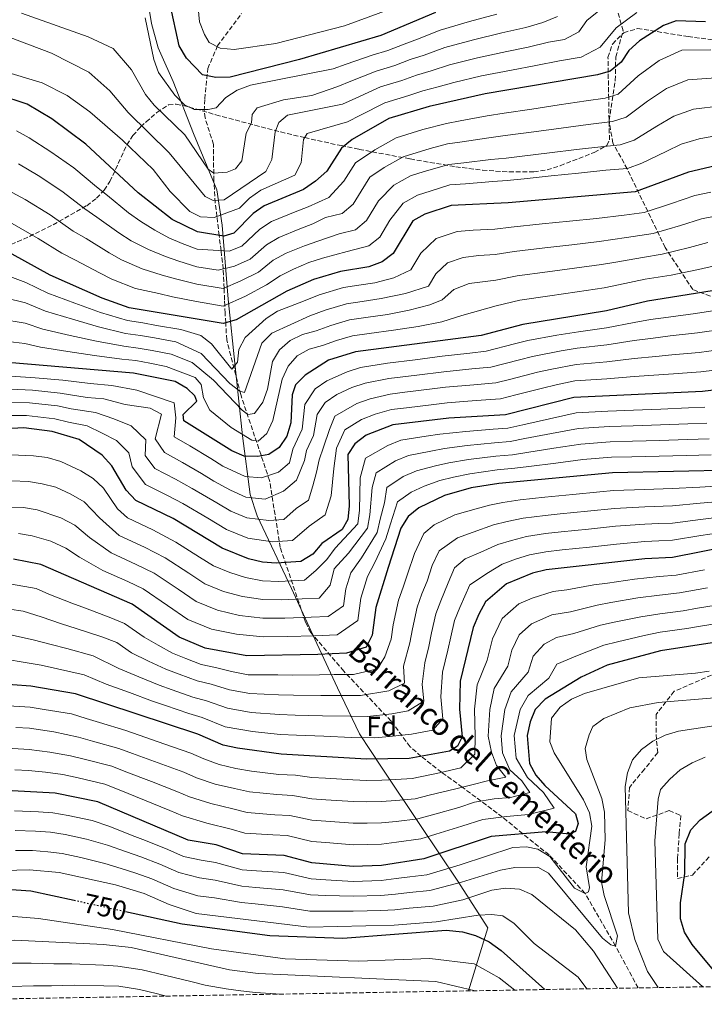
# Model space of a CAD drawing. Units: metres. Extents: x 617683 to 621132, y 4729434 to 4731806.
# Drawn here: x 617841 to 618091, y 4729434 to 4729793 of the extents above; entities that cross this region are included whole.
import ezdxf
from ezdxf.enums import TextEntityAlignment as Align

# ---------------------------------------------------------------- set-up
doc = ezdxf.new("R2010")
doc.units = ezdxf.units.M
doc.header["$MEASUREMENT"] = 0
doc.linetypes.add('DGN Style 3', pattern=[2.435891, 1.739922, -0.695969])
doc.linetypes.add('DGN Style 5', pattern=[1.217945, 0.521977, -0.695969])
for name, color, linetype, lineweight in [('Barranco lineal', 142, 'DGN Style 3', 13), ('Cota de curva de nivel directora', 7, 'Continuous', 0), ('Curva de nivel directora', 30, 'Continuous', 30), ('Curva de nivel directora no vista', 30, 'DGN Style 5', 30), ('Curva de nivel intermedia', 30, 'Continuous', 0), ('Etiqueta de zona arbolada', 92, 'Continuous', 0), ('Límite de Concejo', 7, 'Continuous', 0), ('Senda', 7, 'DGN Style 3', 0), ('Texto de arroyo-regatas y barrancos', 142, 'Continuous', 0), ('Zona arbolada', 92, 'DGN Style 3', 0)]:
    doc.layers.add(name, color=color, linetype=linetype, lineweight=lineweight)
doc.styles.add('Style-Arial', font='arial.ttf')

msp = doc.modelspace()

# ---------------------------------------------------------------- linework, layer by layer
at = {"layer": 'Barranco lineal', "color": 142, "linetype": 'DGN Style 3', "lineweight": 13}
msp.add_polyline3d([(618066.88, 4729439.86, 737.02), (618058.65, 4729455.13, 735), (618047.5, 4729474.39, 730), (618034.35, 4729488.45, 726.95), (618024.72, 4729496.15, 725), (618017.31, 4729502.26, 720), (618009.53, 4729508.04, 715), (618002.66, 4729513.17, 710), (617995.08, 4729518.59, 705), (617987.65, 4729524.41, 700), (617983.57, 4729527.93, 699.41), (617976.66, 4729537.3, 693.14), (617959.38, 4729555.48, 677.92), (617947.32, 4729569.57, 669.88), (617945.4, 4729573.41, 667.48), (617936.19, 4729600.61, 648.6), (617932.24, 4729625.13, 629.69), (617921.72, 4729656.52, 609.54), (617916.6, 4729676.48, 599.61), (617916.25, 4729682.67, 600), (617916.05, 4729686.17, 598.08), (617915.94, 4729689.03, 595), (617915.85, 4729691.09, 593.34), (617915.67, 4729695.28, 590), (617915.36, 4729702.26, 585.06), (617915.35, 4729702.34, 585), (617914.54, 4729709.01, 580), (617913.87, 4729714.59, 575), (617913.04, 4729721.54, 570), (617912.44, 4729726.51, 565.04), (617911.89, 4729734.56, 560.73), (617911.78, 4729747.84, 556.2), (617908.69, 4729757.5, 556.09), (617908.39, 4729760.09, 555.58), (617908.62, 4729764.44, 553.06), (617909.7, 4729775.51, 548.8), (617913.25, 4729783.76, 544.71), (617922.06, 4729795.65, 538.84)], dxfattribs=at)
at = {"layer": 'Curva de nivel directora', "color": 30, "linetype": 'Continuous', "lineweight": 30, "flags": 128}
for points, elevation in [([(617992.93, 4729795.95), (617972.92, 4729787.61), (617943.19, 4729778.77), (617917.84, 4729772.35), (617912.66, 4729772.24), (617907.73, 4729773.22), (617901.89, 4729779.31), (617899.25, 4729783.82), (617896.02, 4729798.92)], 550), ([(618091.48, 4729792.57), (618080.77, 4729792.98), (618076.16, 4729791.29), (618067.34, 4729785.63), (618063.53, 4729782.07), (618060.68, 4729777.82), (618056.67, 4729774.62), (618052.06, 4729773.23), (618011.04, 4729766.25), (617990.51, 4729761.68), (617975.88, 4729757.25), (617962.41, 4729749.59), (617958.5, 4729746.46), (617953.17, 4729738.02), (617949.03, 4729734.38), (617944.61, 4729731.36), (617930.34, 4729725.46), (617926.27, 4729722.55), (617919.19, 4729715.41), (617915.51, 4729714.32), (617905.95, 4729715.92), (617896.73, 4729720.47), (617884.24, 4729730.17), (617865.18, 4729747.92), (617852.7, 4729757.19), (617843.71, 4729762.51), (617833.21, 4729765.96)], 575), ([(618110.76, 4729743.66), (618085.23, 4729737.75), (618065.77, 4729730.56), (618019.43, 4729726.52), (617998.58, 4729725.53), (617988.96, 4729722.33), (617984.56, 4729719.95), (617977.4, 4729708.01), (617973.42, 4729704.9), (617968.49, 4729703.09), (617958.19, 4729701.42), (617948.31, 4729698.46), (617938.54, 4729694.23), (617920.1, 4729683.84), (617915.3, 4729682.38), (617881, 4729688.21), (617871.19, 4729691.66), (617852.14, 4729700.05), (617833.52, 4729710.26)], 600), ([(618126.71, 4729699.64), (618070.34, 4729690.57), (618055.35, 4729687.07), (618024.8, 4729682.03), (618009.6, 4729678.08), (617963.61, 4729672.07), (617953.84, 4729669.09), (617945.26, 4729663.62), (617941.73, 4729660.08), (617940.5, 4729656.39), (617940.03, 4729646.21), (617938.61, 4729641.25), (617935.77, 4729637.13), (617931.94, 4729634.56), (617928.02, 4729633.94), (617923.02, 4729634.04), (617918.49, 4729635.96), (617900.93, 4729646.92), (617900.67, 4729649.2), (617905.71, 4729654.12), (617905.02, 4729656.04), (617902.22, 4729658.72), (617897.73, 4729661.32), (617882.63, 4729664.34), (617830.79, 4729668.63)], 625), ([(618141.35, 4729663.64), (618090.43, 4729657.62), (618043.37, 4729655.47), (618018.43, 4729649.15), (617997.79, 4729647.85), (617977.32, 4729645.42), (617967.59, 4729641.65), (617963.42, 4729638.55), (617960.87, 4729634.58), (617961.39, 4729615.9), (617960.9, 4729610.85), (617958.76, 4729607.24), (617951.35, 4729602.14), (617948.01, 4729598.21), (617943.74, 4729595.59), (617934.64, 4729594.98), (617929.65, 4729595.32), (617924.6, 4729596.56), (617914.9, 4729600.45), (617897.1, 4729611.23), (617883.39, 4729617.86), (617879.9, 4729621.57), (617874.69, 4729630.51), (617871.08, 4729634.34), (617862.72, 4729640.11), (617852.88, 4729642.97), (617842.48, 4729644.32), (617816.12, 4729642.84)], 650), ([(618124.33, 4729629.34), (618057.52, 4729627.98), (618015.94, 4729624.07), (618005.88, 4729622.47), (617996.11, 4729619.66), (617986.74, 4729615.2), (617982.93, 4729611.98), (617980.19, 4729607.7), (617975.58, 4729593.41), (617971.02, 4729578.81), (617969.72, 4729568.62), (617967.56, 4729564.3), (617960.32, 4729562.05), (617949.92, 4729561.59), (617924, 4729561.16), (617908.75, 4729563.95), (617899.22, 4729567.87), (617882.13, 4729579.91), (617848.7, 4729594.46), (617838.73, 4729596.36)], 675), ([(618099.71, 4729600.98), (618079.43, 4729597.03), (618069.35, 4729596.54), (618033.32, 4729592.45), (618028.31, 4729591.28), (618018.74, 4729587.43), (618011.1, 4729580.78), (618008.69, 4729576.28), (618006.64, 4729571.48), (618001.84, 4729551.84), (618001.59, 4729541.65), (618002.55, 4729531.49), (618000.88, 4729528.12), (617998.04, 4729526.32), (617983.25, 4729523.61), (617967.67, 4729523.39), (617936.45, 4729525.18), (617920.59, 4729527.37), (617915.36, 4729528.53), (617906.05, 4729532.53), (617861.34, 4729547.24), (617845.07, 4729550.08), (617824.89, 4729551.44)], 700), ([(618105.7, 4729567.62), (618075.06, 4729562.97), (618055.51, 4729557.7), (618046.05, 4729553.31), (618032.92, 4729545.32), (618029.28, 4729541.47), (618027.45, 4729536.96), (618026.35, 4729532.08), (618027.2, 4729521.82), (618029.54, 4729517.55), (618032.81, 4729513.77), (618044.05, 4729503.37), (618044.98, 4729499.9), (618044, 4729496.99), (618041.81, 4729496), (618033.28, 4729496.88), (618013.15, 4729495.16), (617988.58, 4729486.97), (617973.11, 4729484.57), (617962.83, 4729484.22), (617947.69, 4729485.51), (617937.64, 4729488.17), (617922.38, 4729488.87), (617912.75, 4729492.13), (617902.54, 4729493.75), (617869.57, 4729507.77), (617853.99, 4729510.99), (617822.4, 4729512.62)], 725), ([(618097.6, 4729440.39), (618096.94, 4729442.07), (618094.35, 4729446.35), (618086.67, 4729455.67), (618083.87, 4729460.27), (618082.3, 4729465.03), (618082.35, 4729470.89), (618083.95, 4729481.6), (618084.04, 4729492.44), (618086.13, 4729497.6), (618089.54, 4729501.25), (618102.71, 4729510.71), (618118.15, 4729516.52), (618128.9, 4729519.06), (618151.59, 4729520.95), (618184.03, 4729520.59), (618228.71, 4729521.75), (618236.67, 4729521.12), (618298.06, 4729522.24)], 750), ([(617720.26, 4729478.65), (617736.13, 4729478.81), (617757.06, 4729478.26), (617767.17, 4729478.15), (617793.29, 4729475.75), (617834.41, 4729475.99), (617845.03, 4729475.34), (617860.89, 4729471.88)], 750), ([(617879.64, 4729467.79), (617900.34, 4729463.27), (617932.34, 4729459), (617959.01, 4729457.98), (617996.75, 4729460.92), (618002.73, 4729460.39), (618007.52, 4729458.99), (618012.53, 4729456.75), (618016.83, 4729453.56), (618032.78, 4729439.27)], 750)]:
    msp.add_lwpolyline(points, dxfattribs=dict(at, elevation=elevation))
at = {"layer": 'Curva de nivel directora no vista', "color": 30, "linetype": 'DGN Style 5', "lineweight": 30, "elevation": 750, "flags": 128}
msp.add_lwpolyline([(617860.89, 4729471.88), (617879.64, 4729467.79)], dxfattribs=at)
at = {"layer": 'Curva de nivel intermedia', "color": 30, "linetype": 'Continuous', "lineweight": 0, "flags": 128}
for points, elevation in [([(617906.25, 4729797.73), (617906.72, 4729792.57), (617908.49, 4729787.9), (617910.23, 4729785.03), (617914.23, 4729782.95), (617919.34, 4729782.52), (617934.6, 4729784.71), (617959.61, 4729791.13), (618003.82, 4729807.39)], 545), ([(617832.93, 4729788.6), (617852.65, 4729781.19), (617866.3, 4729774.24), (617873.95, 4729767.33), (617880.66, 4729759.51), (617895.59, 4729744.77), (617908.8, 4729728.83), (617911.69, 4729727.35), (617915.63, 4729727.64), (617930.95, 4729737.89), (617933.05, 4729742.34), (617934.32, 4729752.4), (617935.68, 4729755.81), (617938.77, 4729758.45), (617958.94, 4729762.52), (617963.73, 4729764.72), (617972.78, 4729768.83), (617980.6, 4729771.18), (617985.94, 4729773.08), (617991.32, 4729774.63), (617997.94, 4729776.83), (618008.18, 4729779.46), (618018.87, 4729781.79), (618026.7, 4729783.37), (618034.12, 4729785.17), (618040.04, 4729786.17), (618045.21, 4729788.93), (618048.13, 4729793.12), (618053.19, 4729797.03)], 565), ([(617834.27, 4729774.82), (617849.19, 4729770.3), (617858.33, 4729765.67), (617866.61, 4729759.7), (617878.52, 4729749.39), (617889.73, 4729738.69), (617895.94, 4729730.6), (617903.15, 4729723.35), (617907.08, 4729721.36), (617912.08, 4729721.19), (617921.29, 4729724.54), (617924.88, 4729728.18), (617929.09, 4729731.14), (617941.54, 4729736.54), (617943.81, 4729741.11), (617944.61, 4729749.66), (617945.94, 4729751.79), (617960.67, 4729756.05), (617965.46, 4729758.51), (617974.33, 4729763.04), (617983.16, 4729765.7), (617988.22, 4729767.38), (617993.86, 4729768.81), (617999.61, 4729770.45), (618009.61, 4729772.85), (618020.68, 4729774.99), (618029.52, 4729776.62), (618038.16, 4729778.36), (618046.05, 4729779.7), (618052.95, 4729783.38), (618058.88, 4729790.44), (618066.41, 4729795.95)], 570), ([(617841.65, 4729795.73), (617865.99, 4729787.14), (617875.11, 4729782.82), (617881.85, 4729775.11), (617887, 4729766.03), (617890.09, 4729762.11), (617901.27, 4729751.34), (617909.81, 4729738.8), (617911.86, 4729737.27), (617916.84, 4729737.72), (617919.85, 4729738.87), (617922.09, 4729741.83), (617923.77, 4729751.89), (617925.69, 4729755.69), (617925.88, 4729758.78), (617927.7, 4729761.21), (617937.41, 4729764.13), (617947.75, 4729765.71), (617957.21, 4729768.98), (617962, 4729770.92), (617971.23, 4729774.61), (617978.04, 4729776.66), (617983.65, 4729778.78), (617988.78, 4729780.46), (617996.27, 4729783.2), (618006.75, 4729786.06), (618017.07, 4729788.58), (618025.86, 4729790.46), (618032.05, 4729792.31), (618037.47, 4729794.49)], 560), ([(617886.85, 4729794.05), (617890.01, 4729778.84), (617891.7, 4729774.14), (617897.69, 4729765.85), (617901.18, 4729762.27), (617904.7, 4729760.54), (617909.81, 4729760.54), (617912.74, 4729761.22), (617916.24, 4729764.96), (617920.46, 4729767.66), (617925.31, 4729769.49), (617955.48, 4729775.44), (617960.27, 4729777.13), (617969.68, 4729780.4), (617975.48, 4729782.13), (617981.37, 4729784.48), (617986.24, 4729786.28), (617994.6, 4729789.58), (618005.32, 4729792.67), (618015.26, 4729795.38)], 555), ([(618093.39, 4729782.34), (618082.87, 4729782.22), (618074.61, 4729778.42), (618066.93, 4729772.86), (618059.57, 4729766.2), (618054.8, 4729764.69), (618047.87, 4729763.76), (618037.99, 4729762.24), (618028.11, 4729760.73), (618017.93, 4729759.19), (618011.72, 4729758.26), (618001.91, 4729756.42), (617996.84, 4729755.5), (617988.29, 4729753.29)], 580), ([(618095.3, 4729772.1), (618084.97, 4729771.45), (618077.26, 4729768.25), (618070.33, 4729763.65), (618062.47, 4729757.79), (618057.54, 4729756.16), (618048.61, 4729755.13), (618038.71, 4729753.78), (618028.81, 4729752.43), (618018.31, 4729751.02), (618012.4, 4729750.26), (618002.55, 4729748.77), (617997.27, 4729748), (617990.87, 4729746.35), (617981.11, 4729743.29), (617974.14, 4729739.37), (617968.92, 4729735.86), (617965.72, 4729730.79)], 585), ([(618097.2, 4729761.87), (618087.07, 4729760.68), (618079.92, 4729758.09), (618073.74, 4729754.44), (618065.37, 4729749.38), (618060.29, 4729747.63), (618054.31, 4729747.1), (618044.39, 4729745.91), (618034.47, 4729744.72), (618024.55, 4729743.53), (618018.68, 4729742.86), (618013.08, 4729742.27), (618003.18, 4729741.11), (617997.71, 4729740.51), (617988.67, 4729737.88), (617983.73, 4729736.3), (617977.61, 4729732.9), (617972, 4729727.18), (617967.71, 4729720.01), (617963.66, 4729716.69)], 590), ([(617988.29, 4729753.29), (617978.5, 4729750.27), (617970.66, 4729745.84), (617963.71, 4729741.16), (617959.45, 4729734.41), (617953.91, 4729728.49), (617946.37, 4729725.08), (617941.66, 4729723.25), (617933.02, 4729719.66), (617928.73, 4729716.89), (617922.19, 4729710.68), (617917.5, 4729708.83), (617905.85, 4729709.55), (617900.29, 4729711.65), (617895.52, 4729713.69), (617890.42, 4729716.47), (617885.3, 4729719.62), (617880.72, 4729722.87), (617873.03, 4729729.13), (617869.04, 4729732.32), (617860.82, 4729739.31), (617852.42, 4729745.16), (617844.49, 4729750.21), (617839.8, 4729752.81)], 580), ([(618099.11, 4729751.64), (618089.18, 4729749.92), (618082.58, 4729747.92), (618077.14, 4729745.23), (618068.27, 4729740.96), (618063.03, 4729739.09), (618055.06, 4729738.4), (618045.12, 4729737.37), (618035.17, 4729736.34), (618025.23, 4729735.31), (618019.06, 4729734.69), (618013.76, 4729734.28), (618003.81, 4729733.46), (617998.14, 4729733.02), (617991.25, 4729730.92), (617986.34, 4729729.32), (617981.08, 4729726.42), (617976.22, 4729720.14), (617972.55, 4729714.01), (617968.54, 4729710.8)], 595), ([(617965.72, 4729730.79), (617962.86, 4729726.02), (617958.79, 4729722.59), (617952.7, 4729721.2), (617948.13, 4729718.81), (617943.32, 4729717.05), (617935.69, 4729713.87), (617931.18, 4729711.22), (617925.19, 4729705.95), (617919.49, 4729703.34), (617913.45, 4729701.88), (617905.75, 4729703.17), (617899.12, 4729705.17), (617894.3, 4729706.91), (617888.07, 4729709.41), (617881.77, 4729712.63), (617877.19, 4729715.57), (617869.14, 4729721.27), (617864.82, 4729724.25), (617856.46, 4729730.7), (617847.7, 4729736.43), (617840.58, 4729740.68)], 585), ([(617963.66, 4729716.69), (617957.74, 4729715.12), (617949.89, 4729712.53), (617944.98, 4729710.85), (617938.37, 4729708.07), (617933.64, 4729705.56), (617928.19, 4729701.23), (617921.49, 4729697.85), (617915.38, 4729695.16), (617905.65, 4729696.8), (617897.94, 4729698.69), (617893.09, 4729700.13), (617885.71, 4729702.34), (617878.25, 4729705.64), (617873.67, 4729708.27), (617865.25, 4729713.42), (617860.59, 4729716.19), (617852.1, 4729722.08), (617842.97, 4729727.71), (617836.68, 4729731.16)], 590), ([(618093.43, 4729730.45), (618087.6, 4729729.17), (618079.11, 4729726.24), (618069.07, 4729722.95), (618061.72, 4729721.99), (618051.73, 4729720.82), (618041.79, 4729719.8), (618031.84, 4729718.78), (618020.5, 4729717.62), (618014.57, 4729716.93), (618006.58, 4729716.55), (618000.78, 4729716.04), (617993.08, 4729713.48), (617987.51, 4729708.15), (617983.84, 4729702.02), (617977.68, 4729699.15), (617970.76, 4729697.31), (617964.83, 4729696.41), (617959.28, 4729695.55), (617950.41, 4729692.89)], 605), ([(618095.58, 4729721.76), (618089.98, 4729720.6), (618082.37, 4729718.2), (618072.37, 4729715.33), (618062.66, 4729713.85), (618052.63, 4729712.38), (618042.71, 4729711.21), (618032.79, 4729710.04), (618021.58, 4729708.73), (618014.71, 4729707.58), (618008.72, 4729707.29), (618002.99, 4729706.55), (617997.21, 4729704.63), (617993.03, 4729700.63), (617990.28, 4729696.04), (617981.94, 4729693.4), (617973.03, 4729691.53), (617966.1, 4729690.53)], 610), ([(617968.54, 4729710.8), (617960.65, 4729708.71), (617951.65, 4729706.26), (617946.65, 4729704.66), (617941.05, 4729702.27), (617936.09, 4729699.89), (617931.19, 4729696.5), (617923.48, 4729692.36), (617915.34, 4729688.77), (617905.54, 4729690.43), (617896.76, 4729692.21), (617891.87, 4729693.35), (617883.35, 4729695.27), (617874.72, 4729698.65), (617870.14, 4729700.97), (617861.35, 4729705.56), (617856.37, 4729708.12), (617847.73, 4729713.47), (617838.25, 4729718.98)], 595), ([(618092.35, 4729712.02), (618085.63, 4729710.16), (618075.68, 4729707.72), (618068.51, 4729706.57), (618058.69, 4729704.85), (618053.54, 4729703.94), (618043.63, 4729702.62), (618033.73, 4729701.3), (618022.65, 4729699.83), (618014.85, 4729698.22), (618005.19, 4729697.06), (617999.58, 4729694.83), (617995.27, 4729691.06), (617990.77, 4729689.27), (617983.23, 4729687.25), (617975.31, 4729685.75)], 615), ([(618094.72, 4729703.45), (618088.89, 4729702.12), (618078.98, 4729700.11), (618069.43, 4729698.57), (618059.65, 4729696.57), (618054.44, 4729695.5), (618044.56, 4729694.03), (618034.67, 4729692.55), (618023.73, 4729690.93), (618014.99, 4729688.87), (618002.44, 4729685.38), (617995.22, 4729683.03), (617986.5, 4729681.37)], 620), ([(617950.41, 4729692.89), (617944.72, 4729690.55), (617935.19, 4729686.92), (617930.98, 4729684.21), (617923.34, 4729677.37), (617921.05, 4729672.98), (617920.54, 4729668.33), (617918.43, 4729665.71), (617911.06, 4729674.99), (617907.12, 4729678.07), (617899.86, 4729680.22), (617890.99, 4729681.76), (617886.02, 4729682.64), (617880.33, 4729683.52), (617870.49, 4729686.44), (617861.17, 4729689.83), (617851.27, 4729693.49), (617843.25, 4729697.41), (617837.35, 4729699.54)], 605), ([(617966.1, 4729690.53), (617960.36, 4729689.68), (617952.52, 4729687.32), (617947, 4729685.19), (617933.12, 4729678.87), (617929.42, 4729675.31), (617923.08, 4729657.3), (617921.41, 4729657.73), (617917.7, 4729660.51), (617907.32, 4729671.45), (617898.07, 4729675.75), (617890.19, 4729677.15), (617885.17, 4729678.06), (617879.66, 4729678.83), (617869.79, 4729681.23), (617860.31, 4729683.98), (617850.39, 4729686.92), (617843.13, 4729689.97), (617835.71, 4729691.81)], 610), ([(617975.31, 4729685.75), (617967.38, 4729684.65), (617961.44, 4729683.81), (617954.62, 4729681.75), (617949.28, 4729679.82), (617944.26, 4729678.45), (617939.75, 4729676.29), (617935.85, 4729672.87), (617933.38, 4729668.52), (617931.57, 4729658.43), (617929.76, 4729653.76), (617926.73, 4729649.64), (617924.34, 4729649.27), (617922.32, 4729650.79), (617911.79, 4729661.71), (617903.95, 4729668.15), (617896.27, 4729671.27), (617889.39, 4729672.53), (617884.33, 4729673.49), (617878.99, 4729674.13), (617869.09, 4729676.01), (617859.45, 4729678.12), (617849.51, 4729680.36), (617843.01, 4729682.53), (617834.07, 4729684.08)], 615), ([(618098, 4729687.69), (618087.86, 4729686.15), (618077.96, 4729684.79), (618071.36, 4729683.85), (618065.47, 4729682.84)], 630), ([(618065.47, 4729682.84), (618055.37, 4729680.86), (618045.06, 4729679.44), (618037.17, 4729678.14), (618026.58, 4729676.23), (618021.74, 4729674.98), (618011.36, 4729672.3), (618005.4, 4729671.65), (617995.34, 4729670.48), (617985.42, 4729669.21), (617975.38, 4729667.92), (617965.42, 4729666.38), (617960.58, 4729664.82), (617953.22, 4729661.45), (617948.89, 4729658.61), (617945.09, 4729652.82), (617944.2, 4729643.88), (617940.79, 4729636.62), (617939.51, 4729631.52), (617935.52, 4729628.17), (617929.34, 4729626.15), (617923.34, 4729626.54), (617915.21, 4729630.41), (617910.82, 4729633.13), (617903.13, 4729637.8), (617897.42, 4729641.1), (617898.07, 4729647.96), (617897.47, 4729653.5), (617883.73, 4729658.06), (617874.67, 4729659.82), (617866.69, 4729660.48), (617856.75, 4729661.72), (617846.7, 4729662.65), (617837.73, 4729663.25)], 630), ([(617986.5, 4729681.37), (617977.58, 4729679.97), (617968.66, 4729678.77), (617962.52, 4729677.94), (617956.72, 4729676.18), (617951.56, 4729674.45), (617946.73, 4729673.09), (617942.37, 4729670.64), (617939.01, 4729666.82), (617936.89, 4729662.17), (617933.46, 4729647), (617931.31, 4729642.29), (617928.08, 4729639.51), (617925.84, 4729639.83), (617918.2, 4729644.44), (617910.47, 4729650.76), (617908.12, 4729655.25), (617907.26, 4729660.2), (617905.04, 4729662.68), (617894.48, 4729666.8), (617888.59, 4729667.92), (617883.48, 4729668.91), (617878.32, 4729669.44), (617868.39, 4729670.79), (617858.58, 4729672.26), (617848.63, 4729673.79), (617842.89, 4729675.08), (617832.43, 4729676.36)], 620), ([(618098.9, 4729680.5), (618088.5, 4729679.02), (618078.58, 4729677.88), (618072.38, 4729677.12), (618065.46, 4729676.25), (618055.39, 4729674.65)], 635), ([(618099.81, 4729673.32), (618089.14, 4729671.89), (618079.2, 4729670.98), (618073.4, 4729670.39), (618065.46, 4729669.66), (618055.42, 4729668.44), (618044.22, 4729667.46), (618035.39, 4729665.74), (618030.13, 4729664.62), (618020.44, 4729662.14), (618014.89, 4729660.72), (618006.92, 4729660.09), (617996.56, 4729659.16), (617991.6, 4729658.55), (617981.68, 4729657.33), (617976.35, 4729656.67), (617969.04, 4729654.99), (617964.08, 4729653.23), (617956.16, 4729648.58), (617954.16, 4729643.69), (617951.97, 4729637.24), (617950.34, 4729632.72), (617949.41, 4729628.16), (617948.04, 4729623.12), (617946.46, 4729617.92), (617942.02, 4729614.86), (617937.45, 4729610.93), (617931.99, 4729610.56), (617923.97, 4729611.55), (617918.15, 4729613.89), (617913.02, 4729616.99), (617903.96, 4729622.18), (617897.86, 4729625.6), (617890.4, 4729629.48), (617886.8, 4729634.3), (617887.1, 4729639.95), (617881.74, 4729645.13), (617875.35, 4729647.62), (617868.69, 4729649.97), (617859.83, 4729651.3), (617854.82, 4729652.35), (617844.59, 4729653.49), (617837.61, 4729653.65)], 640), ([(618055.39, 4729674.65), (618044.64, 4729673.45), (618038.72, 4729672.47), (618028.35, 4729670.42), (618023.51, 4729669.18), (618013.13, 4729666.51), (618006.16, 4729665.87), (617995.95, 4729664.82), (617986.03, 4729663.57), (617975.86, 4729662.3), (617967.23, 4729660.69), (617962.33, 4729659.03), (617956.81, 4729656.5), (617952.52, 4729653.59), (617949.67, 4729649.25), (617948.36, 4729641.55), (617945.81, 4729636.11), (617945.04, 4729632.37), (617942.14, 4729625.25), (617937.35, 4729621.22), (617930.67, 4729618.35), (617923.65, 4729619.05), (617918.06, 4729621.64), (617911.92, 4729624.86), (617907.39, 4729627.65), (617900.5, 4729631.7), (617893.91, 4729635.29), (617890.43, 4729640.35), (617892.74, 4729649.38), (617888.66, 4729651.58), (617879.54, 4729652.84), (617871.68, 4729654.9), (617865.7, 4729655.39), (617855.78, 4729657.03), (617845.64, 4729658.07), (617837.67, 4729658.45)], 635), ([(618100.72, 4729666.13), (618089.78, 4729664.75), (618079.82, 4729664.07), (618074.42, 4729663.66), (618065.46, 4729663.07), (618055.44, 4729662.23), (618043.79, 4729661.46), (618036.96, 4729659.99), (618031.9, 4729658.82), (618022.21, 4729656.35), (618016.66, 4729654.94), (618007.68, 4729654.3), (617997.18, 4729653.51), (617992.21, 4729652.91), (617982.29, 4729651.7), (617976.83, 4729651.05), (617970.85, 4729649.3), (617965.84, 4729647.44), (617959.79, 4729643.56), (617956.7, 4729636.9), (617955.7, 4729629.53), (617954.71, 4729619.51), (617952.61, 4729612.58), (617946.68, 4729608.5), (617940.59, 4729603.26), (617933.32, 4729602.77), (617924.28, 4729604.06), (617916.53, 4729607.17), (617909.68, 4729611.31), (617900.53, 4729616.71), (617895.23, 4729619.5), (617886.9, 4729623.67), (617882.09, 4729630.1), (617880.9, 4729635.23), (617876.41, 4729639.74), (617871.16, 4729642.4), (617865.71, 4729645.04), (617858.88, 4729646.4), (617853.85, 4729647.66), (617843.53, 4729648.9), (617837.55, 4729648.85)], 645), ([(618091.21, 4729651.84), (618085.21, 4729651.62), (618075.22, 4729651.21), (618065.23, 4729650.8), (618055.87, 4729650.41), (618044.21, 4729649.78), (618034.46, 4729647.63), (618024.72, 4729645.48), (618019.28, 4729644.26), (618013.94, 4729643.88), (618003.94, 4729643.06), (617994.47, 4729642.03), (617989.51, 4729641.27), (617980.18, 4729639.84), (617975.48, 4729637.93), (617967.32, 4729633.23), (617965.39, 4729626.06), (617965.15, 4729614.26), (617964.45, 4729609.26), (617956.19, 4729600.39), (617953.22, 4729596.29), (617949.19, 4729592.23), (617944.97, 4729588.79), (617935.7, 4729588.26), (617929.71, 4729588.5)], 655), ([(618091.99, 4729646.06), (618084.99, 4729645.84), (618075, 4729645.49), (618065.01, 4729645.13), (618056.29, 4729644.8), (618045.05, 4729644.1), (618035.25, 4729642.25), (618025.45, 4729640.4), (618020.13, 4729639.37), (618014.44, 4729638.93), (618004.42, 4729637.91), (617996.12, 4729636.79), (617991.16, 4729635.87), (617983.03, 4729634.26), (617978.29, 4729632.25), (617971.22, 4729627.92), (617969.78, 4729622.54), (617968.91, 4729612.62), (617968, 4729607.68), (617961.04, 4729598.65), (617955.88, 4729592.81), (617954.39, 4729586.89), (617950.37, 4729582.17), (617944.21, 4729581.95), (617936.75, 4729581.55), (617929.76, 4729581.69), (617922.39, 4729582.76), (617915.48, 4729584.63), (617908.63, 4729587.42), (617902.79, 4729591.28), (617894.09, 4729596.89), (617886.57, 4729600.8), (617877.38, 4729605.07), (617870.11, 4729611.49), (617864.5, 4729617.36)], 660), ([(618092.77, 4729640.28), (618084.77, 4729640.07), (618074.78, 4729639.77), (618064.78, 4729639.46), (618056.7, 4729639.19), (618045.89, 4729638.41), (618036.04, 4729636.87), (618026.19, 4729635.33), (618020.98, 4729634.48), (618014.94, 4729633.98), (618004.91, 4729632.76), (617997.77, 4729631.56), (617992.81, 4729630.47), (617985.89, 4729628.68), (617981.11, 4729626.57), (617975.12, 4729622.6), (617974.21, 4729617.02), (617972.67, 4729610.98), (617971.55, 4729606.1), (617965.88, 4729596.9), (617961.95, 4729591.42), (617960.11, 4729585.52), (617959.33, 4729579.4), (617953.69, 4729575.46), (617947.45, 4729575.19), (617937.81, 4729574.84), (617929.82, 4729574.88), (617921.29, 4729575.86), (617913.24, 4729577.74), (617905.49, 4729580.91)], 665), ([(617929.71, 4729588.5), (617923.5, 4729589.66), (617917.72, 4729591.53), (617911.77, 4729593.94), (617906.71, 4729597.16), (617898.08, 4729602.56), (617889.58, 4729607.11), (617880.39, 4729611.47), (617876.68, 4729614.83), (617871.59, 4729622.38), (617867.79, 4729625.85), (617863.31, 4729628.64), (617856.08, 4729632.1), (617851.06, 4729633.46), (617846.08, 4729634.16), (617837.73, 4729634.51)], 655), ([(618093.55, 4729634.51), (618084.55, 4729634.3), (618074.56, 4729634.04), (618064.56, 4729633.79), (618057.11, 4729633.59), (618046.73, 4729632.73), (618036.82, 4729631.49), (618026.92, 4729630.25), (618021.83, 4729629.6), (618015.44, 4729629.03), (618005.39, 4729627.61), (617999.42, 4729626.32), (617994.46, 4729625.07), (617988.74, 4729623.09), (617983.93, 4729620.88), (617979.02, 4729617.29), (617976.43, 4729609.34), (617974.68, 4729603.8), (617970.73, 4729595.16), (617968.02, 4729590.03), (617965.56, 4729582.17), (617964.52, 4729574.01), (617957.01, 4729568.75), (617948.69, 4729568.39), (617938.87, 4729568.13), (617929.87, 4729568.07), (617920.18, 4729568.96), (617911, 4729570.84), (617902.36, 4729574.39), (617894.96, 4729579.51), (617886.12, 4729585.57), (617880.55, 4729588.2), (617871.38, 4729592.29), (617862.84, 4729597.09), (617857.91, 4729600.37), (617852.36, 4729603), (617845.61, 4729604.91), (617840.57, 4729605.81)], 670), ([(617864.5, 4729617.36), (617859.66, 4729620.09), (617854.23, 4729622.69), (617849.24, 4729623.94), (617844.24, 4729624.71), (617837.98, 4729624.97), (617828, 4729624.34), (617822.91, 4729624.02), (617816.11, 4729623.34), (617805.95, 4729621.38), (617795.84, 4729618.37), (617789.57, 4729617.96), (617782.56, 4729618.13), (617772.64, 4729619.15), (617767.15, 4729620), (617758.75, 4729621.06), (617748.76, 4729621.48), (617743.51, 4729621.69), (617738.23, 4729621.34), (617730.32, 4729620.26), (617725.22, 4729619.69), (617717.88, 4729618.52)], 660), ([(618099.41, 4729623.26), (618089.45, 4729622.71), (618079.35, 4729622.14), (618069.34, 4729621.88), (618057.9, 4729621.46), (618052.92, 4729620.98), (618042.97, 4729620), (618032.77, 4729619), (618023.8, 4729618.02), (618017.49, 4729617.14), (618012.55, 4729616.11), (618007.69, 4729614.8), (617999.88, 4729612.56), (617992.39, 4729608.99), (617988.56, 4729605.74), (617985.14, 4729598.51), (617982.68, 4729590.88), (617981.01, 4729586.16), (617979.4, 4729581.39), (617977.4, 4729572.41), (617976.63, 4729567.24), (617974.39, 4729560.8), (617971.69, 4729556.34), (617962.91, 4729554.33), (617955.8, 4729554.26), (617950.48, 4729554.12), (617940.48, 4729554.1), (617935.23, 4729554.11), (617924.51, 4729554.23), (617918.33, 4729555.35), (617912.54, 4729556.87), (617907.26, 4729557.98), (617901.66, 4729560.13), (617896.79, 4729562.06), (617891.62, 4729564.98), (617886.44, 4729567.91), (617879.31, 4729572.93), (617874.3, 4729574.97), (617865, 4729578.51), (617860.05, 4729580.33)], 680), ([(618099.48, 4729617.69), (618089.56, 4729616.8), (618079.37, 4729615.86), (618069.34, 4729615.55), (618058.28, 4729614.95), (618048.33, 4729613.94), (618038.38, 4729612.93), (618032.91, 4729612.36), (618024.93, 4729611.33), (618019.03, 4729610.21)], 685), ([(617905.49, 4729580.91), (617898.88, 4729585.39), (617890.1, 4729591.23), (617883.56, 4729594.5), (617874.38, 4729598.68), (617866.48, 4729604.29), (617861.2, 4729608.87), (617856.01, 4729611.55), (617847.43, 4729614.43), (617842.4, 4729615.26), (617833.24, 4729615.1)], 665), ([(618019.03, 4729610.21), (618014.1, 4729608.94), (618006.63, 4729606.31), (618000.95, 4729604.17), (617994.19, 4729599.5), (617991.63, 4729594.07), (617989.79, 4729588.36), (617987.93, 4729583.69), (617986.21, 4729578.91), (617984.41, 4729570.96), (617983.54, 4729565.87), (617981.22, 4729557.31), (617981.55, 4729551.17), (617975.82, 4729548.38), (617965.5, 4729546.62), (617956.27, 4729546.68), (617951.03, 4729546.66), (617941.04, 4729546.78), (617935.54, 4729546.88), (617925.02, 4729547.31), (617917.59, 4729548.65), (617910.91, 4729550.79), (617905.77, 4729552.01), (617899.2, 4729554.4), (617894.35, 4729556.24), (617888.1, 4729559.21), (617881.85, 4729562.19), (617876.5, 4729565.96), (617871.06, 4729568.04), (617861.62, 4729571.12), (617856.3, 4729572.76), (617848.81, 4729575.29), (617842.31, 4729577.4), (617837.27, 4729578.12)], 685), ([(618099.56, 4729612.12), (618089.67, 4729610.89), (618079.39, 4729609.58), (618074.4, 4729609.4), (618069.34, 4729609.21), (618058.65, 4729608.44), (618048.71, 4729607.39), (618038.77, 4729606.34), (618033.04, 4729605.73), (618026.05, 4729604.65), (618020.58, 4729603.27), (618015.65, 4729601.77)], 690), ([(618099.63, 4729606.55), (618089.78, 4729604.98), (618079.41, 4729603.3), (618074.42, 4729603.09), (618069.34, 4729602.88), (618059.03, 4729601.92), (618049.09, 4729600.83), (618039.15, 4729599.75), (618033.18, 4729599.09), (618027.18, 4729597.96), (618022.12, 4729596.34), (618017.19, 4729594.6), (618012.19, 4729591.53), (618005.46, 4729587.02)], 695), ([(618015.65, 4729601.77), (618009.41, 4729598.92), (618003.68, 4729596.57), (617999.83, 4729593.26), (617997.51, 4729587.74), (617994.85, 4729581.22), (617993.02, 4729576.43), (617991.42, 4729569.51), (617990.45, 4729564.5), (617988.99, 4729558.55), (617987.98, 4729550.71), (617988.55, 4729544.61), (617982.9, 4729540.97), (617976.97, 4729539.88), (617968.08, 4729538.9), (617961.74, 4729539.03), (617951.59, 4729539.19), (617941.6, 4729539.46), (617935.84, 4729539.65), (617925.52, 4729540.39), (617916.85, 4729541.94), (617909.29, 4729544.7), (617904.28, 4729546.03), (617896.73, 4729548.67), (617891.92, 4729550.42), (617884.58, 4729553.44), (617877.25, 4729556.47), (617867.82, 4729561.1), (617858.24, 4729563.73), (617852.56, 4729565.2), (617845.9, 4729567), (617836.55, 4729568.99)], 690), ([(618091.08, 4729592.48), (618080.73, 4729590.54), (618074.56, 4729590.02), (618065.55, 4729589.11), (618055.67, 4729587.69), (618050.68, 4729586.97), (618040.84, 4729585.18), (618035.87, 4729584.62), (618028.14, 4729582.19), (618023.35, 4729580.08), (618017.24, 4729574.77), (618013.67, 4729567.32), (618011.77, 4729559.55), (618008.05, 4729550.53), (618007.13, 4729541.61), (618007.31, 4729531.61), (618007.26, 4729525.25), (618002.1, 4729520.18), (617994.29, 4729518.42), (617984.32, 4729516.28), (617978.34, 4729515.92), (617973.22, 4729515.69), (617967.76, 4729515.6), (617962.71, 4729515.79), (617952.73, 4729516.42), (617947.7, 4729516.73), (617941.7, 4729517.49), (617935.69, 4729517.83), (617925.71, 4729519.01), (617920, 4729519.99), (617913.85, 4729521.41), (617908.2, 4729523.54), (617903.51, 4729525.56), (617894.07, 4729528.84), (617884.63, 4729532.12), (617879.75, 4729533.83), (617870.2, 4729536.73), (617865.24, 4729538.22), (617859.87, 4729539.99), (617849.99, 4729541.47), (617844.86, 4729542.36), (617834.88, 4729543.01)], 705), ([(617860.05, 4729580.33), (617851.71, 4729583.59), (617846.98, 4729585.65), (617838, 4729587.24), (617829.02, 4729586.73), (617820.95, 4729585.44), (617816.03, 4729584.53), (617805.89, 4729582.35), (617799.91, 4729581.83), (617793.36, 4729581.25), (617787.36, 4729581.17), (617777.11, 4729582.35), (617767.23, 4729583.86), (617761.19, 4729584.8), (617751.05, 4729585.53), (617741.07, 4729586.11), (617731.43, 4729586.32), (617726.14, 4729586.21), (617718.44, 4729585.44)], 680), ([(618005.46, 4729587.02), (618001.77, 4729578.75), (617999.83, 4729573.95), (617998.44, 4729568.07), (617997.35, 4729563.13), (617995.41, 4729555.19), (617994.78, 4729546.18), (617995.55, 4729538.05), (617991.95, 4729533.91), (617984.08, 4729532.47), (617976.11, 4729531.69), (617970.67, 4729531.18), (617962.21, 4729531.35), (617952.14, 4729531.72), (617942.16, 4729532.14), (617936.14, 4729532.41), (617926.03, 4729533.47), (617916.1, 4729535.23), (617907.67, 4729538.61), (617902.79, 4729540.06), (617894.26, 4729542.94), (617889.48, 4729544.6), (617881.07, 4729547.67), (617872.65, 4729550.75), (617864.58, 4729554.17), (617854.86, 4729556.34), (617848.81, 4729557.64), (617842.99, 4729558.71), (617835.82, 4729559.87)], 695), ([(618092.26, 4729585.89), (618082.03, 4729584.06), (618074.69, 4729583.26), (618066.72, 4729582.25), (618056.89, 4729580.53), (618051.89, 4729579.65), (618042.14, 4729577.21), (618035.4, 4729576.09), (618027.96, 4729572.74), (618023.37, 4729568.75), (618020.7, 4729563.17), (618019.27, 4729557.34), (618014.27, 4729549.23), (618012.67, 4729541.57), (618012.07, 4729531.73), (618013.34, 4729525.91), (618015.12, 4729521.02), (618018.52, 4729516.83), (618011.85, 4729515.45), (618006.16, 4729514.03), (618000.29, 4729512.59), (617990.6, 4729510.24), (617985.39, 4729508.95), (617978.43, 4729508.3), (617973.19, 4729507.91), (617967.85, 4729507.8), (617962.74, 4729507.9), (617952.76, 4729508.58), (617947.7, 4729508.93), (617940.68, 4729510.16), (617934.93, 4729510.47), (617924.88, 4729511.48), (617919.41, 4729512.61), (617912.34, 4729514.28), (617905.63, 4729516.58), (617900.96, 4729518.58), (617891.58, 4729522.02), (617882.2, 4729525.46), (617877.21, 4729527.31), (617867.59, 4729530), (617862.43, 4729531.41), (617853.44, 4729533.36), (617844.64, 4729534.65), (617839.65, 4729534.95)], 710), ([(618098.37, 4729580.13), (618088.52, 4729578.47), (618083.33, 4729577.58), (618074.81, 4729576.5), (618067.89, 4729575.39), (618058.12, 4729573.38), (618053.1, 4729572.33), (618043.45, 4729569.24)], 715), ([(618099.56, 4729573.5), (618089.69, 4729571.92), (618084.63, 4729571.1), (618074.94, 4729569.73), (618069.06, 4729568.53), (618059.35, 4729566.22), (618054.31, 4729565.02), (618044.75, 4729561.28), (618037.17, 4729558.05), (618034.28, 4729552.92), (618026.7, 4729546.62), (618023.74, 4729541.5), (618021.59, 4729531.96), (618022.27, 4729523.75)], 720), ([(618043.45, 4729569.24), (618037.1, 4729567.75), (618032.57, 4729565.39), (618028.54, 4729560.93), (618026.77, 4729555.13), (618020.49, 4729547.92), (618018.2, 4729541.54), (618016.83, 4729531.84), (618017.34, 4729525.69), (618020.04, 4729519.51), (618024.44, 4729515.43), (618027.34, 4729511.18), (618020.32, 4729509.38), (618014.34, 4729508.87), (618007.11, 4729507.63), (618001.42, 4729505.73), (617991.79, 4729503.1), (617986.45, 4729501.62), (617978.52, 4729500.68), (617973.16, 4729500.13), (617967.93, 4729500), (617962.77, 4729500.01), (617952.8, 4729500.74), (617947.7, 4729501.12), (617939.67, 4729502.83), (617934.16, 4729503.11), (617924.05, 4729503.94), (617918.82, 4729505.23), (617910.83, 4729507.16), (617903.07, 4729509.63), (617898.42, 4729511.61), (617889.1, 4729515.21), (617879.78, 4729518.8), (617874.66, 4729520.8), (617864.99, 4729523.26), (617859.61, 4729524.61), (617851.96, 4729525.99), (617844.43, 4729526.93), (617834.45, 4729527.51)], 715), ([(618092.84, 4729555.56), (618087.86, 4729554.8), (618067.19, 4729553.02), (618047.29, 4729547.3), (618042.56, 4729545.23), (618038.43, 4729542.41), (618035.29, 4729538.29), (618034.64, 4729529.73), (618036.22, 4729525.64), (618046.88, 4729508.53), (618049.06, 4729503.8), (618049.92, 4729498.87), (618047.91, 4729484.08), (618049.08, 4729476.47), (618048.69, 4729474.93), (618047.5, 4729474.39), (618043.68, 4729476.32), (618034.58, 4729487.89), (618030.23, 4729490.57), (618026.09, 4729491.37), (618021.07, 4729491.12), (618001.87, 4729484.83), (617989.71, 4729481.21), (617983.51, 4729480.44), (617978.48, 4729479.76), (617973.03, 4729479.08), (617962.83, 4729478.77), (617952.85, 4729479.35)], 730), ([(618094.82, 4729545.75), (618074.23, 4729544.03), (618063.9, 4729542.1), (618054.33, 4729538.28), (618050.28, 4729535.35), (618048.96, 4729532.27), (618047.49, 4729527.3), (618048.11, 4729523.22), (618053.67, 4729509), (618054.6, 4729504.09), (618054.78, 4729493.93), (618053.52, 4729478.47), (618054.42, 4729473.55), (618059.35, 4729458.94), (618058.65, 4729455.13), (618056.95, 4729455.54), (618053.85, 4729458.08), (618034.1, 4729481.79), (618030.3, 4729483.91), (618021.81, 4729483.77), (618016.62, 4729482.85), (618002.36, 4729478.43), (617990.84, 4729475.46), (617983.39, 4729474.68), (617978.26, 4729474.09), (617972.96, 4729473.6), (617962.83, 4729473.32), (617952.85, 4729473.64), (617947.19, 4729473.79), (617937.2, 4729475.72), (617927.24, 4729476.56)], 735), ([(618096.8, 4729535.94), (618081.64, 4729533.55), (618076.76, 4729532.13), (618072.21, 4729529.95), (618068.15, 4729526.88), (618064.85, 4729523.12), (618062.99, 4729518.33), (618062.11, 4729513.38), (618063.38, 4729467.28), (618065.73, 4729457.55), (618070.33, 4729445.82), (618074.14, 4729439.98)], 740), ([(618091.4, 4729524.16), (618086.66, 4729522.01), (618082.26, 4729519.48), (618078.45, 4729516.03), (618075.09, 4729512.33), (618074.21, 4729508.73), (618073.01, 4729493.53), (618074.01, 4729457.66), (618076.17, 4729453.12), (618090.53, 4729440.27)], 745), ([(618022.27, 4729523.75), (618026.43, 4729516.64), (618032.3, 4729511.21), (618036.16, 4729505.54), (618026.8, 4729503.13), (618018.83, 4729502.45), (618010.13, 4729501.4), (618002.54, 4729498.86), (617992.98, 4729495.97), (617987.52, 4729494.29), (617978.61, 4729493.05), (617973.13, 4729492.35), (617968.02, 4729492.2), (617962.8, 4729492.11), (617952.83, 4729492.91), (617947.7, 4729493.32), (617938.65, 4729495.5), (617933.4, 4729495.76), (617923.21, 4729496.41), (617918.23, 4729497.85), (617909.32, 4729500.04), (617900.5, 4729502.67), (617895.88, 4729504.64), (617886.62, 4729508.39), (617877.36, 4729512.15), (617872.12, 4729514.28), (617862.38, 4729516.53), (617856.8, 4729517.8), (617850.48, 4729518.62), (617844.22, 4729519.22), (617839.22, 4729519.49)], 720), ([(617952.85, 4729479.35), (617947.44, 4729479.65), (617937.42, 4729481.95), (617927.44, 4729482.59), (617922.25, 4729482.93), (617912.55, 4729485.67), (617907.24, 4729486.46), (617900.81, 4729487.89), (617895.07, 4729490.38), (617886.97, 4729493.66), (617882.1, 4729495.55), (617873.98, 4729498.75), (617867.51, 4729500.99), (617858.69, 4729502.83), (617853.1, 4729503.84), (617847.9, 4729504.17), (617839.16, 4729504.52)], 730), ([(617927.24, 4729476.56), (617922.13, 4729476.98), (617912.35, 4729479.21), (617906.67, 4729480), (617899.08, 4729482.03), (617892.2, 4729485.05), (617885.2, 4729487.71), (617880.06, 4729489.52), (617873.02, 4729492.01), (617865.45, 4729494.21), (617857.59, 4729495.87), (617852.21, 4729496.7), (617846.8, 4729497.1), (617839.31, 4729497.29)], 735), ([(618059.35, 4729439.73), (618050.52, 4729453.34), (618043.96, 4729461.13), (618028.1, 4729473.94), (618023.52, 4729475.94), (618018.38, 4729476.31), (618013.43, 4729475.57), (618002.85, 4729472.03), (617991.97, 4729469.71), (617983.26, 4729468.93), (617978.04, 4729468.42), (617972.89, 4729468.12), (617967.89, 4729468), (617962.83, 4729467.87), (617952.84, 4729467.92), (617946.94, 4729467.93), (617936.98, 4729469.5), (617927.04, 4729470.52), (617922, 4729471.03), (617912.15, 4729472.76), (617906.09, 4729473.54), (617897.35, 4729476.17), (617889.32, 4729479.71), (617883.42, 4729481.75), (617878.03, 4729483.49), (617872.06, 4729485.27), (617863.39, 4729487.44), (617856.5, 4729488.91), (617851.32, 4729489.56), (617845.7, 4729490.02), (617839.46, 4729490.05)], 740), ([(618048.16, 4729439.53), (618044.99, 4729443.73), (618028.87, 4729456.08), (618021.65, 4729463.35), (618017.43, 4729466.14), (618013.46, 4729466.69), (618008.47, 4729466.47), (617993.1, 4729463.95), (617977.82, 4729462.75), (617946.69, 4729462.06), (617905.52, 4729467.08), (617895.62, 4729470.31), (617886.45, 4729474.38), (617875.99, 4729477.47), (617855.41, 4729481.96), (617844.61, 4729482.95), (617803.18, 4729481.86), (617765.8, 4729483.48), (617720.17, 4729483.79)], 745), ([(617720.43, 4729468.6), (617737.74, 4729468.73), (617768.1, 4729468.2), (617797.78, 4729466.62), (617801.09, 4729466.76), (617826.69, 4729466.92), (617847.85, 4729465.25), (617874.86, 4729461.24), (617911.07, 4729454.14), (617937.94, 4729450.45), (617964.71, 4729449.65), (617990.84, 4729450.6), (618007.03, 4729448.64), (618016.07, 4729443.49), (618021.89, 4729439.08)], 755), ([(617720.57, 4729460.57), (617733.08, 4729460.31), (617746.1, 4729459.44), (617769.17, 4729458.74), (617797.68, 4729456.75), (617801.01, 4729456.89), (617839.27, 4729457.31), (617871.64, 4729455.66), (617881.77, 4729454.61), (617917.65, 4729446.48), (617928.08, 4729445.16), (617992.95, 4729442.22), (618007.34, 4729438.83)], 760), ([(617720.71, 4729452.56), (617736.23, 4729452.56), (617752.34, 4729451.81), (617771.61, 4729449.51), (617795.13, 4729447.61), (617800.93, 4729448.02), (617825.35, 4729448.58), (617838.49, 4729448.86), (617845.14, 4729448.86), (617853.47, 4729448.6), (617860.07, 4729448.6), (617871.66, 4729448.16), (617876.9, 4729447.81), (617885.74, 4729446.41), (617893.85, 4729444.5), (617903.57, 4729442.17), (617908.71, 4729440.92), (617916.42, 4729439.47), (617921.83, 4729438.76), (617927.14, 4729438.15), (617936.43, 4729437.6)], 765), ([(617720.86, 4729443.35), (617742.33, 4729443.45), (617765.51, 4729441.72), (617790.74, 4729439.11), (617800.85, 4729439.14), (617826.14, 4729440.01), (617837.7, 4729440.41), (617846.03, 4729440.66), (617852.68, 4729440.66), (617860.9, 4729440.91), (617871.69, 4729440.66), (617877.2, 4729440.47), (617884.82, 4729439.31), (617891.29, 4729437.71), (617894.56, 4729436.88)], 770)]:
    msp.add_lwpolyline(points, dxfattribs=dict(at, elevation=elevation))
at = {"layer": 'Límite de Concejo', "color": 7, "linetype": 'Continuous', "lineweight": 0}
msp.add_polyline3d([(618004.88, 4729438.79, 760.31), (618011.99, 4729461.86, 747.65), (618000.84, 4729479.23, 734.04), (617987.45, 4729499.21, 716.77), (617973.14, 4729520.43, 701.99), (617965.17, 4729532.68, 694.1), (617957.08, 4729549.37, 683), (617949.52, 4729565.57, 672.33), (617940.32, 4729585.66, 658.68), (617927.77, 4729612.28, 639.21), (617925.14, 4729619.97, 634.31), (617922.39, 4729641.39, 620.32), (617919.65, 4729666.75, 604.85), (617917.19, 4729691.36, 593.6), (617914.92, 4729718.39, 572.33), (617913.04, 4729731.19, 562.7), (617904.47, 4729751.81, 558.63), (617897.08, 4729770.81, 553.93), (617892.52, 4729780.92, 553.57), (617891.53, 4729783.12, 553.83), (617889.12, 4729791.96, 554.1), (617887.12, 4729804.62, 553.15)], dxfattribs=at)
at = {"layer": 'Senda', "color": 7, "linetype": 'DGN Style 3', "lineweight": 0}
for points in [[(618093.25, 4729692.39, 625.4), (618086.86, 4729694.82, 622.3), (618076.75, 4729710.2, 611.76), (618062.91, 4729738.86, 593.77), (618057.67, 4729748.29, 588.19), (618056.25, 4729756.52, 584.47), (618058.54, 4729771.17, 577.03), (618058.63, 4729776.18, 575), (618058.7, 4729779.75, 573.83), (618061.39, 4729789.32, 571.15), (618060.7, 4729791.77, 570), (618058.01, 4729801.33, 564.63), (618050.32, 4729823.1, 557.81), (618043.62, 4729843.31, 552.22), (618035.99, 4729861.91, 546.64), (618034.26, 4729875.33, 544.78)], [(618098.2, 4729556.01, 730.26), (618080.06, 4729548.15, 733.11), (618073.41, 4729539.69, 736.53), (618073.41, 4729532.43, 739.27), (618074.02, 4729525.78, 741.48), (618069.18, 4729519.73, 741.85), (618063.74, 4729513.08, 740.64), (618063.14, 4729504.61, 739.41), (618069.79, 4729501.59, 742.99), (618078.25, 4729504.61, 746.7), (618082.48, 4729502.8, 748.09), (618081.88, 4729496.15, 748.4), (618081.27, 4729487.08, 748.76), (618081.27, 4729479.82, 748.7), (618086.71, 4729481.03, 751.15), (618092.76, 4729487.68, 754.98)]]:
    msp.add_polyline3d(points, dxfattribs=at)
at = {"layer": 'Zona arbolada', "color": 92, "linetype": 'DGN Style 3', "lineweight": 0}
for points in [[(617835.68, 4729710.33, 605.56), (617844.55, 4729714.23, 603.28), (617853.23, 4729718.49, 600.86), (617865.49, 4729725.46, 597.04), (617869.11, 4729728.18, 595.2), (617871.86, 4729731.14, 592.56), (617873.95, 4729734.28, 589.32), (617880.19, 4729747.72, 574.34), (617882.34, 4729751.04, 571.09), (617885.18, 4729754.25, 568.44), (617887.18, 4729756.01, 567.28), (617891.1, 4729759.51, 565.78), (617895.37, 4729762.28, 564.94), (617898.18, 4729762.55, 564.8), (617902.99, 4729761.48, 564.86), (617912.65, 4729758.64, 565.45), (617926.85, 4729754.84, 567.59), (617936.33, 4729752.39, 569.73), (617945.03, 4729750.3, 572.79), (617958.38, 4729747.38, 578.93), (617964.99, 4729746.02, 581.29), (617983.65, 4729742.51, 587.36), (618000.25, 4729739.64, 592.18), (618009.98, 4729738.42, 594.61), (618019.75, 4729737.79, 596.69), (618028.8, 4729737.84, 598.28), (618033.62, 4729738.56, 598.75), (618038.4, 4729740.05, 598.75), (618050.82, 4729744.89, 597.73), (618055.4, 4729747.39, 596.72), (618056.39, 4729749.44, 595.8), (618056.12, 4729764.52, 587.12), (618055.95, 4729774.02, 583.33), (618055.86, 4729779.59, 582.16), (618057.52, 4729784.48, 581.91), (618061.62, 4729788.61, 581.94), (618066.63, 4729790.12, 582.15), (618085.1, 4729787.25, 583.4), (618105, 4729784.42, 583.4)], [(617835.68, 4729710.33, 605.56), (617844.55, 4729714.23, 603.28), (617853.23, 4729718.49, 600.86), (617865.49, 4729725.46, 597.04), (617869.11, 4729728.18, 595.2), (617871.86, 4729731.14, 592.56), (617873.95, 4729734.28, 589.32), (617880.19, 4729747.72, 574.34), (617882.34, 4729751.04, 571.09), (617885.18, 4729754.25, 568.44), (617887.18, 4729756.01, 567.28), (617891.1, 4729759.51, 565.78), (617895.37, 4729762.28, 564.94), (617898.18, 4729762.55, 564.8), (617902.99, 4729761.48, 564.86), (617912.65, 4729758.64, 565.45), (617926.85, 4729754.84, 567.59), (617936.33, 4729752.39, 569.73), (617945.03, 4729750.3, 572.79), (617958.38, 4729747.38, 578.93), (617964.99, 4729746.02, 581.29), (617983.65, 4729742.51, 587.36), (618000.25, 4729739.64, 592.18), (618009.98, 4729738.42, 594.61), (618019.75, 4729737.79, 596.69), (618028.8, 4729737.84, 598.28), (618033.62, 4729738.56, 598.75), (618038.4, 4729740.05, 598.75), (618050.82, 4729744.89, 597.73), (618055.4, 4729747.39, 596.72), (618056.39, 4729749.44, 595.8), (618056.12, 4729764.52, 587.12), (618055.95, 4729774.02, 583.33), (618055.86, 4729779.59, 582.16), (618057.52, 4729784.48, 581.91), (618061.62, 4729788.61, 581.94), (618066.63, 4729790.12, 582.15), (618085.1, 4729787.25, 583.4), (618105, 4729784.42, 583.4)], [(618166.43, 4729441.58, 776.41), (617721.02, 4729433.88, 775.58)]]:
    msp.add_polyline3d(points, dxfattribs=at)

# ---------------------------------------------------------------- texts
at = {"layer": 'Cota de curva de nivel directora', "color": 7, "linetype": 'Continuous', "lineweight": 0, "style": 'Style-Arial'}
msp.add_text('750', height=7, rotation=347.6956, dxfattribs=at).set_placement((617872.2, 4729469.41, 750), align=Align.MIDDLE_CENTER)
at = {"layer": 'Etiqueta de zona arbolada', "color": 92, "linetype": 'Continuous', "lineweight": 0, "style": 'Style-Arial'}
msp.add_text('Fd', height=7, dxfattribs=at).set_placement((617973.21, 4729535.34, 692.95), align=Align.MIDDLE_CENTER)
at = {"layer": 'Texto de arroyo-regatas y barrancos', "color": 142, "linetype": 'Continuous', "lineweight": 0, "style": 'Style-Arial'}
msp.add_text('Barranco del Cementerio', height=8, rotation=317.9646, dxfattribs=at).set_placement((617960.32, 4729562.05, 675))

doc.saveas('drawing.dxf')
